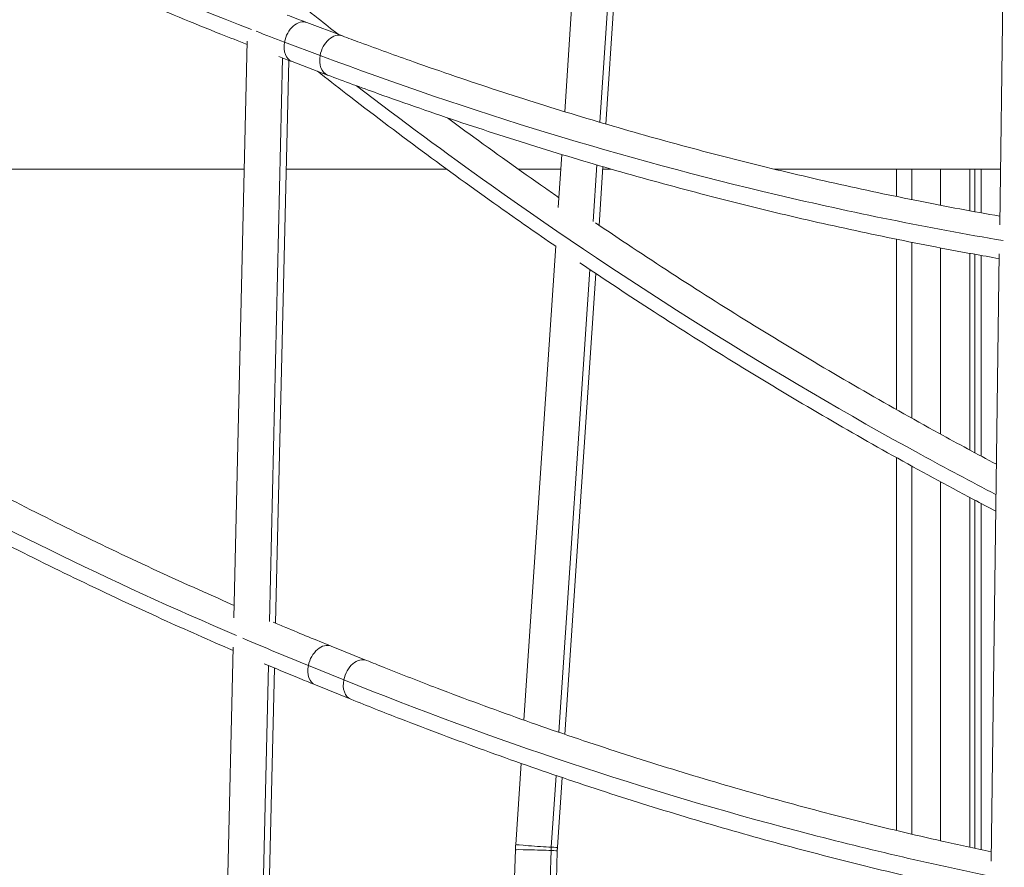
# Model space of a CAD drawing. Extents: x -14055 to 14162, y -60 to 3968.
# Drawn here: x -7253 to -6877, y 1663 to 1987 of the extents above; entities that cross this region are included whole.
import ezdxf

# ---------------------------------------------------------------- set-up
doc = ezdxf.new("R2010")
doc.units = 0
doc.header["$LTSCALE"] = 5
doc.layers.add('Lg_prod', color=40, linetype='CONTINUOUS')

msp = doc.modelspace()

# ---------------------------------------------------------------- linework, layer by layer
at = {"layer": 'Lg_prod', "linetype": 'Continuous', "lineweight": 0, "extrusion": (0, 1, 0)}
for p, q in [((-7033.96, 2118.64), (-7045.09, 1951.96)), ((-7020.69, 2112.43), (-7031.68, 1947.92)), ((-7018.43, 2111.01), (-7029.37, 1947.24)), ((-6876.97, 2042.37), (-6878.74, 1908.73)), ((-7143.73, 1986.07), (-7130.11, 1980.95)), ((-7171.61, 1758.36), (-7166.45, 1978.89)), ((-7152.22, 1978.59), (-7138.61, 1973.47)), ((-7158.01, 1756.95), (-7152.96, 1972.45)), ((-7155.66, 1756.35), (-7150.61, 1971.56)), ((-7149.36, 1971.09), (-7135.74, 1965.97)), ((-7046.19, 1935.58), (-7047.54, 1915.36)), ((-7302.98, 1930), (-7167.59, 1930)), ((-7151.59, 1930), (-7090.22, 1930)), ((-7062.86, 1930), (-7046.56, 1930)), ((-7032.77, 1931.58), (-7034.22, 1909.9)), ((-7030.47, 1930.91), (-7031.96, 1908.56)), ((-7030.53, 1930), (-7027.32, 1930)), ((-6965, 1930), (-6878.46, 1930)), ((-6918.25, 1930), (-6918.25, 1919.52)), ((-6912.39, 1930), (-6912.39, 1918.33)), ((-6901.43, 1916.17), (-6901.43, 1930)), ((-6890.12, 1930), (-6890.12, 1914.04)), ((-6888.22, 1913.69), (-6888.22, 1930)), ((-6885.88, 1930), (-6885.88, 1913.26)), ((-6918.25, 1903.18), (-6918.25, 1838.03)), ((-6912.39, 1902), (-6912.39, 1834.74)), ((-7048.53, 1900.62), (-7060.65, 1719.25)), ((-6901.43, 1828.67), (-6901.43, 1899.86)), ((-6890.12, 1897.75), (-6890.12, 1822.52)), ((-6888.22, 1821.5), (-6888.22, 1897.41)), ((-6885.88, 1896.99), (-6885.88, 1820.25)), ((-6878.89, 1897.61), (-6881.98, 1665.34)), ((-7035.44, 1891.59), (-7047.27, 1714.59)), ((-7033.19, 1890.08), (-7044.97, 1713.8)), ((-6918.25, 1819.68), (-6918.25, 1677.04)), ((-6912.39, 1816.44), (-6912.39, 1675.65)), ((-6901.43, 1673.12), (-6901.43, 1810.45)), ((-6890.12, 1804.38), (-6890.12, 1670.61)), ((-6888.22, 1670.2), (-6888.22, 1803.38)), ((-6885.88, 1802.14), (-6885.88, 1669.69)), ((-7177.23, 1518.48), (-7171.88, 1747.11)), ((-7134.41, 1747.57), (-7120.87, 1742.09)), ((-7163.61, 1518.03), (-7158.4, 1740.15)), ((-7143.09, 1740.16), (-7129.55, 1734.68)), ((-7161.24, 1518.11), (-7156.06, 1739.17)), ((-7140.41, 1732.74), (-7126.87, 1727.26)), ((-7061.75, 1702.69), (-7063.82, 1671.67)), ((-7048.38, 1698.07), (-7050.21, 1670.66)), ((-7046.08, 1697.29), (-7047.86, 1670.6)), ((-7063.92, 1669.67), (-7064.23, 1659.03)), ((-7050.27, 1669.38), (-7050.6, 1658.17)), ((-7047.93, 1669.2), (-7048.25, 1658.05))]:
    msp.add_line(p, q, dxfattribs=at)
at = {"layer": 'Lg_prod', "linetype": 'Continuous', "lineweight": 0, "extrusion": (0, 0, -1)}
for centre, major_axis, ratio, start_param, end_param in [((-7146.54, 1978.58), (2.81, 7.49), 0.686414, -1.822231, 0), ((-7132.93, 1973.46), (2.81, 7.49), 0.686414, -1.822231, 0), ((-7146.54, 1978.58), (-2.81, -7.49), 0.686414, 0, 1.319361), ((-7132.93, 1973.46), (-2.81, -7.49), 0.686414, 0, 1.319361), ((-7137.41, 1740.15), (3, 7.42), 0.682916, -1.839111, 0), ((-7137.41, 1740.15), (-3, -7.42), 0.682916, 0, 1.302482), ((-7123.87, 1734.68), (3, 7.42), 0.682916, -1.839111, 0), ((-7123.87, 1734.68), (-3, -7.42), 0.682916, 0, 1.302482), ((-7055.92, 1669.43), (-8, 0.23), 0.019983, 0, 2.355625), ((-7055.92, 1669.43), (8, -0.23), 0.019983, -0.785967, 0)]:
    msp.add_ellipse(centre, major_axis=major_axis, ratio=ratio, start_param=start_param, end_param=end_param, dxfattribs=at)
at = {"layer": 'Lg_prod', "linetype": 'Continuous', "lineweight": 0}
for centre, major_axis, ratio, start_param, end_param in [((-7055.84, 1671.14), (-7.98, 0.53), 0.017719, 0, 2.355583), ((-7033.31, 1669.23), (-1.18, -23.97), 0.706563, -1.595837, -1.542555), ((-7055.84, 1671.14), (7.98, -0.53), 0.017719, -0.78601, 0)]:
    msp.add_ellipse(centre, major_axis=major_axis, ratio=ratio, start_param=start_param, end_param=end_param, dxfattribs=at)
for points, knots in [([(-7164.86, 1983.4), (-7218.24, 2004.03), (-7312.07, 2046.62), (-7403.33, 2099.48), (-7442.83, 2124.62)], [0.0204358, 0.0204358, 0.0204358, 0.0204358, 0.2796327, 0.4826984, 0.4826984, 0.4826984, 0.4826984]), ([(-7166.47, 1977.65), (-7169.85, 1978.96), (-7173.23, 1980.29), (-7187.21, 1985.87), (-7197.8, 1990.23), (-7218.93, 1999.22), (-7229.48, 2003.85), (-7250.54, 2013.37), (-7261.05, 2018.26), (-7282.01, 2028.31), (-7292.46, 2033.47), (-7313.29, 2044.03), (-7323.67, 2049.44), (-7344.35, 2060.51), (-7354.65, 2066.16), (-7375.16, 2077.72), (-7385.37, 2083.63), (-7405.72, 2095.68), (-7415.86, 2101.84), (-7429.12, 2110.08), (-7432.27, 2112.05), (-7435.42, 2114.04)], [25.11386, 25.11386, 25.11386, 25.11386, 40.000466, 40.000466, 86.838408, 86.838408, 133.771056, 133.771056, 180.777611, 180.777611, 227.80891, 227.80891, 274.814667, 274.814667, 321.751178, 321.751178, 368.644198, 368.644198, 415.519241, 415.519241, 430.178589, 430.178589, 430.178589, 430.178589]), ([(-7150.04, 1996.16), (-7146.46, 1993.26), (-7142.88, 1990.39), (-7136.79, 1985.54), (-7134.27, 1983.55), (-7131.76, 1981.57)], [257.345988, 257.345988, 257.345988, 257.345988, 275.002412, 275.002412, 287.344288, 287.344288, 287.344288, 287.344288]), ([(-7130.11, 1980.95), (-7127.85, 1980.1), (-7125.59, 1979.25), (-7116.52, 1975.9), (-7109.72, 1973.44), (-7092.22, 1967.25), (-7081.52, 1963.61), (-7060.1, 1956.6), (-7049.38, 1953.23), (-7027.93, 1946.78), (-7017.2, 1943.68), (-6995.7, 1937.77), (-6984.94, 1934.94), (-6963.37, 1929.56), (-6952.56, 1927), (-6930.9, 1922.14), (-6920.04, 1919.85), (-6899.03, 1915.67), (-6888.87, 1913.77), (-6878.7, 1911.98)], [0, 0, 0, 0, 10.000016, 10.000016, 40.000458, 40.000458, 87.01004, 87.01004, 133.89151, 133.89151, 180.678076, 180.678076, 227.437973, 227.437973, 274.238522, 274.238522, 321.138941, 321.138941, 364.90727, 364.90727, 364.90727, 364.90727]), ([(-7138.61, 1973.47), (-7080.89, 1951.77), (-6994.14, 1925.31), (-6906.28, 1907.55), (-6877.35, 1902.66)], [0, 0, 0, 0, 0.2796327, 0.4163055, 0.4163055, 0.4163055, 0.4163055]), ([(-7048.53, 1900.48), (-7055.81, 1905.47), (-7063.06, 1910.53), (-7080.12, 1922.62), (-7089.9, 1929.71), (-7109.38, 1944.14), (-7119.08, 1951.48), (-7132.37, 1961.75), (-7136.01, 1964.59), (-7139.64, 1967.44)], [474.768508, 474.768508, 474.768508, 474.768508, 509.266997, 509.266997, 556.193311, 556.193311, 603.184684, 603.184684, 620.931206, 620.931206, 620.931206, 620.931206]), ([(-6878.92, 1895.76), (-6882.24, 1896.34), (-6885.55, 1896.93), (-6899.81, 1899.51), (-6910.73, 1901.63), (-6932.56, 1906.13), (-6943.46, 1908.51), (-6965.24, 1913.55), (-6976.11, 1916.21), (-6997.84, 1921.79), (-7008.7, 1924.72), (-7030.38, 1930.84), (-7041.21, 1934.04), (-7062.83, 1940.7), (-7073.62, 1944.16), (-7095.16, 1951.35), (-7105.9, 1955.07), (-7123, 1961.23), (-7129.37, 1963.58), (-7135.74, 1965.97)], [541.100253, 541.100253, 541.100253, 541.100253, 555.299995, 555.299995, 602.13817, 602.13817, 648.984711, 648.984711, 695.858108, 695.858108, 742.790566, 742.790566, 789.785945, 789.785945, 836.796906, 836.796906, 883.774477, 883.774477, 911.76789, 911.76789, 911.76789, 911.76789]), ([(-6880.12, 1805.48), (-6889.75, 1810.5), (-6955.51, 1845.56), (-7037.51, 1896.94), (-7107.67, 1948.81), (-7124.67, 1961.86)], [0.231641, 0.231641, 0.231641, 0.231641, 0.2796327, 0.5602496, 0.6510043, 0.6510043, 0.6510043, 0.6510043]), ([(-7089.89, 1949.6), (-7087.16, 1947.58), (-7084.42, 1945.56), (-7071.98, 1936.47), (-7062.24, 1929.51), (-7050.73, 1921.46), (-7049.01, 1920.27), (-7047.29, 1919.07)], [355.328398, 355.328398, 355.328398, 355.328398, 368.5583, 368.5583, 415.31979, 415.31979, 423.53085, 423.53085, 423.53085, 423.53085]), ([(-7438.2, 1911.77), (-7434.86, 1909.47), (-7431.51, 1907.2), (-7418.25, 1898.24), (-7408.3, 1891.67), (-7388.3, 1878.77), (-7378.26, 1872.43), (-7358.08, 1860.01), (-7347.95, 1853.92), (-7327.62, 1842), (-7317.41, 1836.16), (-7296.95, 1824.74), (-7286.69, 1819.17), (-7266.11, 1808.28), (-7255.8, 1802.97), (-7235.14, 1792.61), (-7224.79, 1787.57), (-7204.02, 1777.74), (-7193.61, 1772.95), (-7179.28, 1766.56), (-7175.39, 1764.85), (-7171.5, 1763.15)], [446.436073, 446.436073, 446.436073, 446.436073, 462.277936, 462.277936, 509.130108, 509.130108, 556.058333, 556.058333, 603.023291, 603.023291, 649.985697, 649.985697, 696.906545, 696.906545, 743.735201, 743.735201, 790.485353, 790.485353, 837.226716, 837.226716, 854.617933, 854.617933, 854.617933, 854.617933]), ([(-7033.27, 1909.45), (-7029.84, 1907.12), (-7026.39, 1904.8), (-7013.05, 1895.88), (-7003.11, 1889.39), (-6983.13, 1876.65), (-6973.09, 1870.39), (-6952.92, 1858.13), (-6942.79, 1852.13), (-6922.46, 1840.37), (-6912.26, 1834.61), (-6894.68, 1824.96), (-6887.33, 1821), (-6879.96, 1817.1)], [445.778422, 445.778422, 445.778422, 445.778422, 462.103011, 462.103011, 508.974307, 508.974307, 555.915298, 555.915298, 602.88778, 602.88778, 649.853651, 649.853651, 683.470049, 683.470049, 683.470049, 683.470049]), ([(-7170.54, 1751.58), (-7218.53, 1772.1), (-7313.16, 1818.45), (-7404.99, 1875.34), (-7450.05, 1906.31)], [0.0446647, 0.0446647, 0.0446647, 0.0446647, 0.2796327, 0.5144722, 0.5144722, 0.5144722, 0.5144722]), ([(-7171.91, 1745.89), (-7180.99, 1749.81), (-7190.05, 1753.82), (-7209.6, 1762.7), (-7220.09, 1767.61), (-7241.02, 1777.69), (-7251.46, 1782.86), (-7272.29, 1793.47), (-7282.67, 1798.9), (-7303.36, 1810.01), (-7313.66, 1815.7), (-7334.19, 1827.31), (-7344.41, 1833.24), (-7364.76, 1845.34), (-7374.9, 1851.51), (-7395.09, 1864.11), (-7405.14, 1870.53), (-7424.52, 1883.19), (-7433.86, 1889.43), (-7443.15, 1895.77)], [46.504622, 46.504622, 46.504622, 46.504622, 86.841101, 86.841101, 133.776769, 133.776769, 180.786564, 180.786564, 227.821093, 227.821093, 274.829829, 274.829829, 321.768926, 321.768926, 368.664376, 368.664376, 415.541829, 415.541829, 459.404855, 459.404855, 459.404855, 459.404855]), ([(-6880.2, 1799.16), (-6883.05, 1800.65), (-6885.89, 1802.14), (-6899.08, 1809.13), (-6909.39, 1814.73), (-6929.92, 1826.19), (-6940.14, 1832.05), (-6960.49, 1844), (-6970.61, 1850.1), (-6990.78, 1862.54), (-7000.83, 1868.89), (-7020.34, 1881.51), (-7029.81, 1887.78), (-7039.24, 1894.15)], [214.903273, 214.903273, 214.903273, 214.903273, 227.800775, 227.800775, 274.8051, 274.8051, 321.741215, 321.741215, 368.633258, 368.633258, 415.50583, 415.50583, 460.102294, 460.102294, 460.102294, 460.102294]), ([(-7156.57, 1756.73), (-7154.95, 1756.05), (-7153.34, 1755.37), (-7145.96, 1752.28), (-7140.19, 1749.91), (-7134.41, 1747.57)], [876.831618, 876.831618, 876.831618, 876.831618, 884.027847, 884.027847, 909.682236, 909.682236, 909.682236, 909.682236]), ([(-7140.41, 1732.74), (-7142.68, 1733.65), (-7144.94, 1734.57), (-7151.47, 1737.25), (-7155.74, 1739.02), (-7160, 1740.82)], [0, 0, 0, 0, 10.000017, 10.000017, 28.89119, 28.89119, 28.89119, 28.89119]), ([(-7120.87, 1742.09), (-7118.62, 1741.18), (-7116.37, 1740.28), (-7107.35, 1736.68), (-7100.58, 1734.04), (-7083.16, 1727.39), (-7072.51, 1723.46), (-7051.19, 1715.89), (-7040.52, 1712.24), (-7019.16, 1705.21), (-7008.47, 1701.84), (-6987.05, 1695.35), (-6976.33, 1692.24), (-6954.83, 1686.29), (-6944.06, 1683.44), (-6922.47, 1678.01), (-6911.64, 1675.43), (-6894.52, 1671.56), (-6888.23, 1670.18), (-6881.93, 1668.85)], [0, 0, 0, 0, 10.000016, 10.000016, 40.000458, 40.000458, 87.007172, 87.007172, 133.885607, 133.885607, 180.669097, 180.669097, 227.42608, 227.42608, 274.224076, 274.224076, 321.122385, 321.122385, 348.310593, 348.310593, 348.310593, 348.310593]), ([(-7129.55, 1734.68), (-7072.12, 1711.46), (-6989.51, 1683.96), (-6905.78, 1664.38), (-6880.78, 1659.26)], [0, 0, 0, 0, 0.2796327, 0.3981305, 0.3981305, 0.3981305, 0.3981305]), ([(-6882.15, 1652.53), (-6892.67, 1654.73), (-6903.18, 1657.06), (-6924.56, 1662.05), (-6935.42, 1664.72), (-6957.13, 1670.34), (-6967.97, 1673.28), (-6989.62, 1679.44), (-7000.43, 1682.65), (-7022.03, 1689.35), (-7032.82, 1692.83), (-7054.35, 1700.07), (-7065.09, 1703.82), (-7086.52, 1711.58), (-7097.21, 1715.59), (-7114.22, 1722.19), (-7120.55, 1724.7), (-7126.87, 1727.26)], [556.974116, 556.974116, 556.974116, 556.974116, 602.145852, 602.145852, 648.994245, 648.994245, 695.86975, 695.86975, 742.804791, 742.804791, 789.803012, 789.803012, 836.816882, 836.816882, 883.797221, 883.797221, 911.730359, 911.730359, 911.730359, 911.730359]), ([(-7063.82, 1671.67), (-7063.83, 1671.54), (-7063.84, 1671.4), (-7063.86, 1671.14), (-7063.87, 1671), (-7063.88, 1670.74), (-7063.89, 1670.6), (-7063.9, 1670.34), (-7063.9, 1670.2), (-7063.91, 1669.93), (-7063.92, 1669.8), (-7063.92, 1669.67)], [3.12235139, 3.12235139, 3.12235139, 3.12235139, 3.13300796, 3.13300796, 3.14366453, 3.14366453, 3.1543211, 3.1543211, 3.16497767, 3.16497767, 3.17563424, 3.17563424, 3.17563424, 3.17563424]), ([(-7047.86, 1670.6), (-7047.87, 1670.51), (-7047.87, 1670.42), (-7047.88, 1670.23), (-7047.89, 1670.14), (-7047.9, 1669.95), (-7047.9, 1669.86), (-7047.91, 1669.67), (-7047.92, 1669.58), (-7047.92, 1669.39), (-7047.93, 1669.3), (-7047.93, 1669.2)], [3.12235139, 3.12235139, 3.12235139, 3.12235139, 3.13300796, 3.13300796, 3.14366453, 3.14366453, 3.1543211, 3.1543211, 3.16497767, 3.16497767, 3.17563424, 3.17563424, 3.17563424, 3.17563424])]:
    msp.add_open_spline(points, degree=3, knots=knots, dxfattribs=at)
for points in [[(-7151.26, 1988.92), (-7148.75, 1987.96), (-7146.24, 1987.01), (-7143.73, 1986.07)], [(-7152.22, 1978.59), (-7155.83, 1979.94), (-7159.44, 1981.31), (-7163.04, 1982.7)], [(-7149.36, 1971.09), (-7151.06, 1971.73), (-7152.76, 1972.37), (-7154.46, 1973.02)], [(-7143.09, 1740.16), (-7151.45, 1743.54), (-7159.8, 1747), (-7168.12, 1750.55)]]:
    msp.add_open_spline(points, degree=3, dxfattribs=at)

doc.saveas('drawing.dxf')
